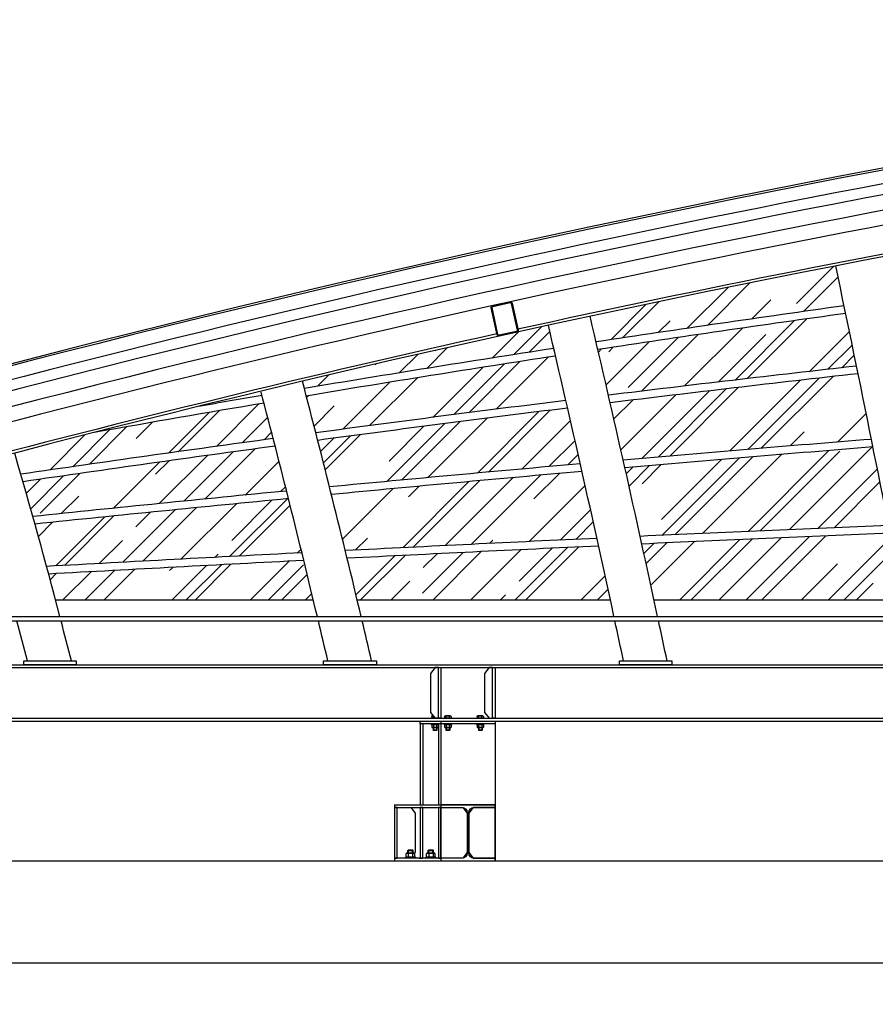
# Model space of a CAD drawing. Extents: x -85011 to 50054, y 32553 to 75655.
# Drawn here: x -67626 to -67185, y 40037 to 40545 of the extents above; entities that cross this region are included whole.
import ezdxf

# ---------------------------------------------------------------- set-up
doc = ezdxf.new("R2010")
doc.units = 0
doc.header["$LTSCALE"] = 5
doc.header["$MEASUREMENT"] = 0
for name, color, linetype in [('INFISSI', 1, 'CONTINUOUS'), ('PROSPETTI-SOTTILI', 11, 'CONTINUOUS'), ('TRATTEGGI-CA', 11, 'CONTINUOUS'), ('TRAVI-MET-SOTTILI', 11, 'CONTINUOUS'), ('VETRI', 253, 'CONTINUOUS')]:
    doc.layers.add(name, color=color, linetype=linetype)
pattern_1 = [(45, (-115370.523, 48885.03), (25.455844, 67.882251), [450, -60, 150, -30]), (45, (-115352.916, 48923.85), (-49.426764, 7.000357), [90, -9.9, 180, -22.5]), (45, (-115377.947, 48913.668), (96.0958116, 124.521504), [240, -42, 120, -30])]

msp = doc.modelspace()

# ---------------------------------------------------------------- hatches: boundary and pattern name
at = {"layer": 'TRATTEGGI-CA'}
h = msp.add_hatch(dxfattribs=at)
h.set_pattern_fill('ANSI31', color=256, scale=50, style=0)
h.set_pattern_definition([(45, (-76941.385, 41778.876), (-4.4194174, 4.4194174), [])])
h.paths.add_polyline_path([(-68049.12385, 40068.75343), (-68034.12385, 40068.75343), (-68034.12385, 40101.25343), (-67987.12385, 40101.25343), (-67987.12385, 40048.75343), (-67915.12385, 40048.75343), (-67915.12385, 39996.25343), (-67843.12385, 39996.25343), (-67843.12385, 39943.75343), (-67826.12385, 39943.75343), (-67826.12385, 39691.25343), (-68024.12385, 39691.25343), (-68024.12385, 39685.25343), (-68036.12385, 39685.25343), (-68036.12385, 39691.25343), (-68049.12385, 39691.25343), (-68049.12385, 39779.25343), (-68079.12385, 39779.25343), (-68079.12385, 39626.25343), (-68049.12385, 39626.25343), (-68049.12385, 39641.25343), (-68029.12385, 39641.25343), (-68029.12385, 39671.25343), (-67559.12385, 39671.25343), (-67559.12385, 39636.25343), (-67529.12385, 39636.25343), (-67529.12385, 39691.25343), (-67529.12385, 39733.75343), (-67483.12385, 39733.75343), (-67483.12385, 39681.25343), (-67411.12385, 39681.25343), (-67411.12385, 39628.75343), (-67339.12385, 39628.75343), (-67339.12385, 39576.25343), (-67279.12385, 39576.25343), (-67279.12385, 39532.50343), (-67249.12385, 39532.50343), (-67249.12385, 39586.25343), (-67329.12385, 39586.25343), (-67329.12385, 39638.75343), (-67401.12385, 39638.75343), (-67401.12385, 39691.25343), (-67473.12385, 39691.25343), (-67473.12385, 39743.75343), (-67545.12385, 39743.75343), (-67545.12385, 39796.25343), (-67617.12385, 39796.25343), (-67617.12385, 39848.75343), (-67689.12385, 39848.75343), (-67689.12385, 39901.25343), (-67761.12385, 39901.25343), (-67761.12385, 39953.75343), (-67833.12385, 39953.75343), (-67833.12385, 40006.25343), (-67905.12385, 40006.25343), (-67905.12385, 40058.75343), (-67977.12385, 40058.75343), (-67977.12385, 40111.25343), (-68049.12385, 40111.25343), (-68049.12385, 40186.25343), (-68046.62385, 40186.25343), (-68046.62385, 40226.25343, 0.102798185), (-68085.12385, 40218.25343), (-68085.12385, 40186.25343), (-68079.12385, 40186.25343), (-68079.12385, 40127.25343), (-68085.12385, 40127.25343), (-68085.12385, 40093.25343), (-68079.12385, 40093.25343), (-68079.12385, 39991.75343), (-68049.12385, 39991.75343)])
h.paths.add_polyline_path([(-67814.12385, 39943.75343), (-67771.12385, 39943.75343), (-67771.12385, 39891.25343), (-67699.12385, 39891.25343), (-67699.12385, 39838.75343), (-67627.12385, 39838.75343), (-67627.12385, 39786.25343), (-67555.12385, 39786.25343), (-67555.12385, 39733.75343), (-67541.12385, 39733.75343), (-67541.12385, 39691.25343), (-67814.12385, 39691.25343)], flags=16)
at = {"layer": 'VETRI'}
h = msp.add_hatch(dxfattribs=at)
h.set_pattern_fill('AR-RROOF', color=256, scale=30, angle=45, style=0)
h.set_pattern_definition(pattern_1)
h.paths.add_polyline_path([(-67056.12363, 40440.62247, 0.003490322), (-67183.20089, 40421.41876, -0.000470608), (-67178.85714, 40400.61762, -0.003023372), (-67052.576, 40417.1751, -0.001470033)])
h.paths.add_polyline_path([(-67051.96375, 40413.2205, 0.003019653), (-67178.04196, 40396.692, -0.000626995), (-67172.32545, 40368.96383, -0.0024338), (-67047.02308, 40382.20883, -0.001946644)])
h.paths.add_polyline_path([(-67046.37518, 40378.25386, 0.002431485), (-67171.52001, 40365.02853, -0.000780752), (-67164.51119, 40330.47821, -0.001733609), (-67039.8727, 40339.84482, -0.002414844)])
h.paths.add_polyline_path([(-67039.18045, 40335.88417, 0.001732574), (-67163.71707, 40326.5283, -0.000931207), (-67155.51347, 40285.28867, -0.0009247), (-67030.90942, 40290.24547, -0.002875221)])
h.paths.add_polyline_path([(-67030.16342, 40286.27088, 0.000924546), (-67154.73197, 40281.31774, -0.00079852), (-67147.83236, 40245.9277), (-67022.35734, 40245.9277, -0.002547248)])
h.paths.add_polyline_path([(-67176.9703, 40280.38495, 0.000950716), (-67305.0412, 40274.72666, -0.00088776), (-67298.7643, 40245.9277), (-67170.24043, 40245.9277, 0.000779043)])
h.paths.add_polyline_path([(-67185.80528, 40324.77826, 0.001781798), (-67313.79629, 40314.09925, -0.00109258), (-67305.91358, 40278.69069, -0.00095127), (-67177.75294, 40284.35543, 0.000914594)])
h.paths.add_polyline_path([(-67193.47503, 40362.58133, 0.002488636), (-67321.39645, 40347.56699, -0.000912104), (-67314.683, 40318.03719, -0.001782684), (-67186.60023, 40328.72751, 0.000766539)])
h.paths.add_polyline_path([(-67199.88379, 40393.67101, 0.00306844), (-67327.74625, 40375.04896, -0.000728409), (-67322.2961, 40351.48671, -0.002489697), (-67194.28105, 40366.51594, 0.000615254)])
h.paths.add_polyline_path([(-67204.99883, 40418.17229, 0.004701938), (-67331.76623, 40392.23096, -0.000410635), (-67328.65709, 40378.95648, -0.003069572), (-67200.69938, 40397.596, 0.000466442)])
h.paths.add_polyline_path([(-67350.46947, 40375.61883, 0.000371087), (-67353.27325, 40387.58271, 0.004729356), (-67480.17324, 40358.68382, -0.000174575), (-67479.20075, 40354.96624, -0.003094955)])
h.paths.add_polyline_path([(-67349.55796, 40371.71207, 0.003093659), (-67478.18712, 40351.08005, -0.000890791), (-67473.27916, 40332.09653, -0.002513093), (-67344.2477, 40348.77963, 0.000710863)])
h.paths.add_polyline_path([(-67343.3471, 40344.86074, 0.002511927), (-67472.27939, 40328.19493, -0.001124465), (-67466.19817, 40304.20241, -0.00180234), (-67336.79851, 40316.09819, 0.000890831)])
h.paths.add_polyline_path([(-67335.91049, 40312.16103, 0.001801402), (-67465.21444, 40300.27819, -0.001354716), (-67458.0527, 40271.33162, -0.000963927), (-67328.21396, 40277.65509, 0.001067655)])
h.paths.add_polyline_path([(-67327.3398, 40273.6916, 0.000963359), (-67457.0868, 40267.37539, -0.001002425), (-67451.90435, 40245.9277), (-67321.27351, 40245.9277, 0.000858225)])
h = msp.add_hatch(dxfattribs=at)
h.set_pattern_fill('AR-RROOF', color=256, scale=30, angle=45, style=0)
h.set_pattern_definition(pattern_1)
h.paths.add_polyline_path([(-67499.96926, 40347.42434, 0.002109615), (-67587.50118, 40332.25926, 0.00154308), (-67628.61986, 40321.64941, -0.000927119), (-67625.44898, 40310.72324, -0.002540269), (-67495.23062, 40329.12694, 0.000862134)])
h.paths.add_polyline_path([(-67494.22916, 40325.22638, 0.00253882), (-67624.33372, 40306.84393, -0.00151851), (-67619.25137, 40288.91631, -0.001824787), (-67488.34711, 40302.07191, 0.001089692)])
h.paths.add_polyline_path([(-67487.3611, 40298.14866, 0.001823704), (-67618.15912, 40285.00844, -0.001845211), (-67612.1589, 40263.17478, -0.000978233), (-67480.42378, 40270.1914, 0.00131389)])
h.paths.add_polyline_path([(-67479.45483, 40266.23584, 0.000977625), (-67611.09262, 40259.22756, -0.001121788), (-67607.54136, 40245.9277), (-67474.52918, 40245.9277, 0.000953174)])
h.paths.add_polyline_path([(-67633.54482, 40257.98068, 0.000993894), (-67767.33903, 40250.23889, -0.000938604), (-67766.04392, 40245.9277), (-67630.30431, 40245.9277, 0.001024433)])
h.paths.add_polyline_path([(-67640.35218, 40282.6832, 0.001850183), (-67772.9299, 40268.21336, -0.003067251), (-67768.53671, 40254.17434, -0.000994707), (-67634.61732, 40261.92699, 0.001767493)])
h.paths.add_polyline_path([(-67646.29402, 40303.6081, 0.002173584), (-67757.49961, 40286.63024, 0.000741011), (-67777.11764, 40281.06321, -0.001967238), (-67774.17893, 40272.09775, -0.001851901), (-67641.44923, 40286.58972, 0.00145236)])
h.paths.add_polyline_path([(-67649.90402, 40316.05096, 0.002818734), (-67724.77845, 40295.77601, -0.001511392), (-67647.41293, 40307.48594, 0.000732142)])
h.paths.add_polyline_path([(-67798.28159, 40274.98695, 0.001208464), (-67830.20998, 40265.68118, -0.00047078), (-67796.49035, 40269.56397, 0.00121308)])
h.paths.add_polyline_path([(-67795.22611, 40265.68232, 0.00080246), (-67852.68547, 40259.02993, 0.001648561), (-67896.12385, 40245.93847), (-67896.12385, 40245.9277), (-67789.0214, 40245.9277, 0.004398175)])

# ---------------------------------------------------------------- linework, layer by layer
at = {"layer": 'INFISSI'}
for p, q in [((-67607.54136, 40245.9277), (-67474.52918, 40245.9277)), ((-67451.90435, 40245.9277), (-67321.27351, 40245.9277)), ((-67298.7643, 40245.9277), (-67170.24043, 40245.9277))]:
    msp.add_line(p, q, dxfattribs=at)
for centre, radius, start, end in [((-65746.60502, 29966.91294), 10531.54972, 97.93619889, 98.639690798), ((-65746.60502, 29966.91294), 10527.54972, 97.934752022, 98.637984517), ((-65746.60502, 29966.91294), 10531.54972, 98.759739971, 99.469049056), ((-65746.60502, 29966.91294), 10527.54972, 98.758075076, 99.467087131), ((-65749.15544, 27504.59772), 12942.84854, 96.410691621, 96.98128686), ((-65749.15544, 27504.59772), 12938.84854, 96.409090072, 96.97944226), ((-65746.60502, 29966.91294), 10531.54972, 99.589217359, 99.770113515), ((-65746.60502, 29966.91294), 10527.54972, 99.58729361, 100.070780956), ((-65749.15544, 27504.59772), 12942.84854, 97.079198958, 97.655156286), ((-65749.15544, 27504.59772), 12938.84854, 97.077380036, 97.653070019), ((-65749.15544, 27504.59772), 12942.84854, 97.753216812, 98.335402315), ((-65749.15544, 27504.59772), 12938.84854, 97.751152849, 98.333006208), ((-65751.45755, 22361.3716), 18024.5808, 94.566805168, 94.975365854), ((-65751.45755, 22361.3716), 18020.5808, 94.565285447, 94.973643078), ((-65751.45755, 22361.3716), 18024.5808, 95.04593539, 95.459000937), ((-65751.45755, 22361.3716), 18020.5808, 95.044223924, 95.457074376), ((-65751.45755, 22361.3716), 18024.5808, 95.529732031, 95.947941982), ((-65751.45755, 22361.3716), 18020.5808, 95.52781365, 95.945775431), ((-65753.10436, 6600.0976), 33714.37155, 92.421835508, 92.639850479), ((-65753.10436, 6600.0976), 33710.37155, 92.420791644, 92.638679632), ((-65753.10436, 6600.0976), 33714.37155, 92.677789634, 92.898705326), ((-65753.10436, 6600.0976), 33714.37155, 92.936773132, 93.160967449), ((-65753.10436, 6600.0976), 33710.37155, 92.676620224, 92.897405781), ((-65753.10436, 6600.0976), 33710.37155, 92.93547287, 93.15952784)]:
    msp.add_arc(centre, radius, start, end, dxfattribs=at)
at = {"layer": 'PROSPETTI-SOTTILI'}
for p, q in [((-67977.12385, 40111.25343), (-66245.52419, 40111.25343)), ((-67905.12385, 40058.75343), (-65641.12385, 40058.75343))]:
    msp.add_line(p, q, dxfattribs=at)
at = {"layer": 'TRAVI-MET-SOTTILI'}
for p, q in [((-67885.12385, 40237.35343), (-66935.4571, 40237.35343)), ((-67885.12385, 40235.15343), (-66935.4571, 40235.15343)), ((-67979.12385, 40212.42813), (-66725.5066, 40212.42813)), ((-67979.12385, 40211.02813), (-65958.82236, 40211.02813)), ((-67979.12385, 40184.82813), (-65799.76385, 40184.82813)), ((-67979.12385, 40183.42813), (-65799.76385, 40183.42813)), ((-67413.4515, 40185.81209), (-67413.4515, 40184.86709)), ((-67411.77834, 40184.86709), (-67413.4515, 40184.86709)), ((-67413.225, 40184.86709), (-67413.225, 40184.82709)), ((-67410.325, 40184.82709), (-67413.225, 40184.82709)), ((-67412.74131, 40186.12709), (-67413.03237, 40186.12709)), ((-67412.61325, 40184.86709), (-67412.61325, 40185.81209)), ((-67408.70456, 40183.42813), (-67408.70456, 40182.02813)), ((-67406.82653, 40185.81209), (-67406.82653, 40184.86709)), ((-67403.47353, 40184.86709), (-67406.82653, 40184.86709)), ((-67406.60003, 40184.86709), (-67406.60003, 40184.82709)), ((-67403.70003, 40184.82709), (-67406.60003, 40184.82709)), ((-67403.89266, 40186.12709), (-67406.40741, 40186.12709)), ((-67405.98828, 40184.86709), (-67405.98828, 40185.81209)), ((-67404.31178, 40184.86709), (-67404.31178, 40185.81209)), ((-67403.70003, 40184.86709), (-67403.70003, 40184.82709)), ((-67403.47353, 40185.81209), (-67403.47353, 40184.86709)), ((-67390.09005, 40185.81313), (-67390.09005, 40184.86813)), ((-67386.73705, 40184.86813), (-67390.09005, 40184.86813)), ((-67389.86355, 40184.86813), (-67389.86355, 40184.82813)), ((-67386.96355, 40184.82813), (-67389.86355, 40184.82813)), ((-67387.15617, 40186.12813), (-67389.67092, 40186.12813)), ((-67389.2518, 40184.86813), (-67389.2518, 40185.81313)), ((-67387.5753, 40184.86813), (-67387.5753, 40185.81313)), ((-67386.96355, 40184.86813), (-67386.96355, 40184.82813)), ((-67386.73705, 40185.81313), (-67386.73705, 40184.86813)), ((-67419.37812, 40182.03471), (-67419.37812, 40140.25343)), ((-67418.07639, 40182.03471), (-67418.07639, 40140.25343)), ((-67413.4515, 40181.31209), (-67413.4515, 40180.34209)), ((-67410.51762, 40181.62709), (-67413.03237, 40181.62709)), ((-67410.51762, 40180.02709), (-67413.03237, 40180.02709)), ((-67412.775, 40180.02709), (-67412.775, 40178.70709)), ((-67410.775, 40178.70709), (-67412.775, 40178.70709)), ((-67412.525, 40178.52709), (-67412.775, 40178.70709)), ((-67412.61325, 40181.31209), (-67412.61325, 40180.34209)), ((-67412.525, 40180.02709), (-67412.525, 40178.52709)), ((-67411.025, 40178.52709), (-67412.525, 40178.52709)), ((-67411.025, 40180.02709), (-67411.025, 40178.52709)), ((-67410.775, 40178.70709), (-67411.025, 40178.52709)), ((-67410.93675, 40181.31209), (-67410.93675, 40180.34209)), ((-67410.775, 40180.02709), (-67410.775, 40178.70709)), ((-67410.0985, 40181.31209), (-67410.0985, 40180.34209)), ((-67410.00629, 40182.02813), (-67410.00629, 40140.25343)), ((-67408.70456, 40182.02813), (-67408.70456, 40140.25343)), ((-67406.82653, 40181.31209), (-67406.82653, 40180.34209)), ((-67403.89266, 40181.62709), (-67406.40741, 40181.62709)), ((-67403.89266, 40180.02709), (-67406.40741, 40180.02709)), ((-67406.15003, 40180.02709), (-67406.15003, 40178.70709)), ((-67405.90003, 40178.52709), (-67406.15003, 40178.70709)), ((-67404.15003, 40178.70709), (-67406.15003, 40178.70709)), ((-67405.98828, 40181.31209), (-67405.98828, 40180.34209)), ((-67405.90003, 40180.02709), (-67405.90003, 40178.52709)), ((-67404.40003, 40178.52709), (-67405.90003, 40178.52709)), ((-67404.40003, 40180.02709), (-67404.40003, 40178.52709)), ((-67404.15003, 40178.70709), (-67404.40003, 40178.52709)), ((-67404.31178, 40181.31209), (-67404.31178, 40180.34209)), ((-67404.15003, 40180.02709), (-67404.15003, 40178.70709)), ((-67403.47353, 40181.31209), (-67403.47353, 40180.34209)), ((-67390.09005, 40181.31313), (-67390.09005, 40180.34313)), ((-67387.15617, 40181.62813), (-67389.67092, 40181.62813)), ((-67387.15617, 40180.02813), (-67389.67092, 40180.02813)), ((-67389.41355, 40180.02813), (-67389.41355, 40178.70813)), ((-67389.16355, 40178.52813), (-67389.41355, 40178.70813)), ((-67387.41355, 40178.70813), (-67389.41355, 40178.70813)), ((-67389.2518, 40181.31313), (-67389.2518, 40180.34313)), ((-67389.16355, 40180.02813), (-67389.16355, 40178.52813)), ((-67387.66355, 40178.52813), (-67389.16355, 40178.52813)), ((-67387.66355, 40180.02813), (-67387.66355, 40178.52813)), ((-67387.41355, 40178.70813), (-67387.66355, 40178.52813)), ((-67387.5753, 40181.31313), (-67387.5753, 40180.34313)), ((-67387.41355, 40180.02813), (-67387.41355, 40178.70813)), ((-67386.73705, 40181.31313), (-67386.73705, 40180.34313)), ((-67380.81043, 40182.02813), (-67380.81043, 40111.25343)), ((-67432.62805, 40140.25343), (-67380.81043, 40140.25343)), ((-67432.62805, 40140.25343), (-67432.62805, 40138.85343)), ((-67432.62805, 40138.85343), (-67408.70456, 40138.85343)), ((-67408.70456, 40138.85343), (-67408.70456, 40112.65343)), ((-67425.79822, 40116.68143), (-67425.46072, 40116.92443)), ((-67425.79822, 40115.35343), (-67425.79822, 40116.68143)), ((-67425.79822, 40116.68143), (-67423.09822, 40116.68143)), ((-67425.46072, 40115.35343), (-67425.46072, 40116.92443)), ((-67425.46072, 40116.92443), (-67423.43572, 40116.92443)), ((-67423.43572, 40115.35343), (-67423.43572, 40116.92443)), ((-67423.43572, 40116.92443), (-67423.09822, 40116.68143)), ((-67423.09822, 40115.35343), (-67423.09822, 40116.68143)), ((-67415.24231, 40116.68143), (-67414.90481, 40116.92443)), ((-67415.24231, 40115.35343), (-67415.24231, 40116.68143)), ((-67415.24231, 40116.68143), (-67412.54231, 40116.68143)), ((-67414.90481, 40115.35343), (-67414.90481, 40116.92443)), ((-67414.90481, 40116.92443), (-67412.87981, 40116.92443)), ((-67412.87981, 40115.35343), (-67412.87981, 40116.92443)), ((-67412.87981, 40116.92443), (-67412.54231, 40116.68143)), ((-67412.54231, 40115.35343), (-67412.54231, 40116.68143)), ((-67408.70456, 40112.65343), (-67432.62805, 40112.65343)), ((-67432.62805, 40112.65343), (-67432.62805, 40111.25343)), ((-67426.72972, 40113.5821), (-67426.72972, 40114.92475)), ((-67426.15934, 40115.35343), (-67422.73709, 40115.35343)), ((-67426.15934, 40113.15343), (-67422.73709, 40113.15343)), ((-67425.58897, 40114.92475), (-67425.58897, 40113.5821)), ((-67423.30747, 40114.92475), (-67423.30747, 40113.5821)), ((-67422.16672, 40113.5821), (-67422.16672, 40114.92475)), ((-67416.17381, 40113.5821), (-67416.17381, 40114.92475)), ((-67415.60343, 40115.35343), (-67412.18118, 40115.35343)), ((-67415.60343, 40113.15343), (-67412.18118, 40113.15343)), ((-67415.03306, 40114.92475), (-67415.03306, 40113.5821)), ((-67412.75156, 40114.92475), (-67412.75156, 40113.5821)), ((-67411.61081, 40113.5821), (-67411.61081, 40114.92475))]:
    msp.add_line(p, q, dxfattribs=at)
for points in [[(-67382.06891, 40397.6375), (-67373.08577, 40399.62325, -0.414213562), (-67372.01272, 40398.93873), (-67368.94775, 40385.07345, -0.414213562), (-67369.63228, 40384.0004), (-67378.61542, 40382.01465, -0.414213562), (-67379.68846, 40382.69918), (-67382.75343, 40396.56445, -0.414213562)], [(-67381.98257, 40397.24693), (-67372.99943, 40399.23268, -0.414213562), (-67372.4033, 40398.85239), (-67369.33833, 40384.98711, -0.414213562), (-67369.71862, 40384.39098), (-67378.70176, 40382.40522, -0.414213562), (-67379.29789, 40382.78551), (-67382.36286, 40396.65079, -0.414213562)]]:
    msp.add_lwpolyline(points, format="xyb", close=True, dxfattribs=at)
for points in [[(-67623.87678, 40212.42813), (-67623.87678, 40214.42813), (-67596.87879, 40214.42813), (-67596.87879, 40212.42813)], [(-67469.22114, 40212.42813), (-67469.22114, 40214.42813), (-67441.99153, 40214.42813), (-67441.99153, 40212.42813)], [(-67316.58638, 40212.42813), (-67316.58638, 40214.42813), (-67289.59747, 40214.42813), (-67289.59747, 40212.42813)], [(-67408.70456, 40184.82813), (-67410.00629, 40184.82813), (-67410.00629, 40211.02813), (-67408.70456, 40211.02813)], [(-67380.81043, 40184.82813), (-67382.11215, 40184.82813), (-67382.11215, 40211.02813), (-67380.81043, 40211.02813)], [(-67419.37812, 40183.43471), (-67380.81043, 40183.42813), (-67380.81043, 40182.02813), (-67419.37812, 40182.03471)], [(-67407.05003, 40182.02709), (-67403.25003, 40182.02709), (-67403.25003, 40181.62709), (-67407.05003, 40181.62709)], [(-67390.31355, 40182.02813), (-67386.51355, 40182.02813), (-67386.51355, 40181.62813), (-67390.31355, 40181.62813)], [(-67432.62805, 40112.65343), (-67431.22805, 40112.65343), (-67431.22805, 40138.85343), (-67432.62805, 40138.85343)], [(-67419.37812, 40112.65343), (-67418.07639, 40112.65343), (-67418.07639, 40138.85343), (-67419.37812, 40138.85343)], [(-67410.00629, 40112.65343), (-67408.70456, 40112.65343), (-67408.70456, 40138.85343), (-67410.00629, 40138.85343)], [(-67421.84822, 40112.65343), (-67427.04822, 40112.65343), (-67427.04822, 40113.15343), (-67421.84822, 40113.15343)], [(-67411.29231, 40112.65343), (-67416.49231, 40112.65343), (-67416.49231, 40113.15343), (-67411.29231, 40113.15343)]]:
    msp.add_lwpolyline(points, close=True, dxfattribs=at)
at = {"layer": 'TRAVI-MET-SOTTILI', "flags": 128}
for points in [[(-67410.00629, 40211.02813), (-67411.74856, 40211.02813), (-67414.04134, 40208.02813), (-67414.04134, 40187.82813), (-67411.74856, 40184.82813), (-67410.00629, 40184.82813), (-67410.00629, 40211.02813)], [(-67382.11215, 40211.02813), (-67383.85443, 40211.02813), (-67386.14721, 40208.02813), (-67386.14721, 40187.82813), (-67383.85443, 40184.82813), (-67382.11215, 40184.82813), (-67382.11215, 40211.02813)], [(-67424.31423, 40112.65343), (-67431.22805, 40112.65343), (-67431.22805, 40138.85343)], [(-67431.22805, 40138.85343), (-67424.31423, 40138.85343), (-67422.02145, 40135.85343), (-67422.02145, 40115.65343), (-67422.34204, 40115.23395)], [(-67420.02011, 40112.65343), (-67420.02011, 40112.65343), (-67418.07639, 40112.65343), (-67418.07639, 40138.85343)], [(-67408.70456, 40138.85343), (-67397.47527, 40138.85343), (-67395.1825, 40135.85343), (-67395.1825, 40115.65343), (-67397.47527, 40112.65343), (-67408.70456, 40112.65343), (-67408.70456, 40138.85343)], [(-67380.81043, 40138.85343), (-67392.03972, 40138.85343), (-67394.3325, 40135.85343), (-67394.3325, 40115.65343), (-67392.03972, 40112.65343), (-67380.81043, 40112.65343), (-67380.81043, 40138.85343)]]:
    msp.add_lwpolyline(points, dxfattribs=at)
at = {"layer": 'TRAVI-MET-SOTTILI'}
msp.add_lwpolyline([(-67410.00629, 40181.62709), (-67413.675, 40181.62709), (-67413.675, 40182.02709), (-67410.00629, 40182.02709)], dxfattribs=at)
at = {"layer": 'TRAVI-MET-SOTTILI', "flags": 128}
msp.add_lwpolyline([(-67380.81043, 40111.25343), (-67380.81043, 40112.65343), (-67391.6325, 40112.65343, -0.414213562), (-67394.3325, 40115.35343), (-67394.3325, 40136.15343, -0.414213562), (-67391.6325, 40138.85343), (-67380.81043, 40138.85343), (-67380.81043, 40140.25343), (-67408.70456, 40140.25343), (-67408.70456, 40138.85343), (-67397.8825, 40138.85343, -0.414213562), (-67395.1825, 40136.15343), (-67395.1825, 40115.35343, -0.414213562), (-67397.8825, 40112.65343), (-67408.70456, 40112.65343), (-67408.70456, 40111.25343)], format="xyb", close=True, dxfattribs=at)
at = {"layer": 'TRAVI-MET-SOTTILI'}
for centre, radius, start, end in [((-65889.12385, 33665.18236), 6880, 90, 107.674377252), ((-65889.12385, 33665.18236), 6925, 98.023611791, 107.883401223), ((-65889.12385, 33665.18236), 6924, 98.024371028, 107.883401223), ((-65889.12385, 33665.18236), 6917, 99.524938127, 106.633285032), ((-65889.12385, 33665.18236), 6911.5, 99.524942148, 108.002456579), ((-65889.12385, 33665.18236), 6903.5, 99.524948009, 107.890960959), ((-65889.12385, 33665.18236), 6896, 99.524953515, 106.595859997), ((-65889.12385, 33665.18236), 6881.35, 99.989146289, 102.419195984), ((-78231.15973, 38103.49989), 11266.49602, 10.917663189, 11.855691119), ((-75411.89958, 38492.70457), 8300.40695, 12.13339038, 13.22922178), ((-75411.89958, 38492.70457), 8278.40695, 12.166127889, 13.231968955), ((-65889.12385, 33665.18236), 6881.35, 102.510784647, 104.9656294), ((-72803.44067, 38964.17502), 5502.89296, 13.37746521, 14.67961335), ((-72803.44067, 38964.17502), 5480.89296, 13.43216531, 14.67970391), ((-70573.30157, 39461.14964), 3067.83477, 14.65591093, 16.28950604), ((-70573.30157, 39461.14964), 3045.83477, 14.31864289, 14.72137449), ((-70573.30157, 39461.14964), 3067.83477, 14.21379333, 14.61344535), ((-72803.44067, 38964.17502), 5480.89296, 13.18589604, 13.40852147), ((-72803.44067, 38964.17502), 5502.89296, 13.13223525, 13.35392125), ((-75411.89958, 38492.70457), 8278.40695, 12.003863167, 12.150552067), ((-75411.89958, 38492.70457), 8300.40695, 11.97157537, 12.117857749)]:
    msp.add_arc(centre, radius, start, end, dxfattribs=at)
at = {"layer": 'TRAVI-MET-SOTTILI', "extrusion": (0, 0, -1)}
for centre, major_axis, ratio, end_param in [((-67413.03237, 40185.81209), (0.41913, 0), 0.751565762, 6.283185307), ((-67411.775, 40185.81209), (0.83825, 0), 0.375782881, 3.450112828), ((-67406.40741, 40185.81209), (0.41913, 0), 0.751565762, 6.283185307), ((-67405.15003, 40185.81209), (0.83825, 0), 0.375782881, 6.283185307), ((-67403.89266, 40185.81209), (0.41913, 0), 0.751565762, 6.283185307), ((-67389.67092, 40185.81313), (0.41913, 0), 0.751565762, 6.283185307), ((-67388.41355, 40185.81313), (0.83825, 0), 0.375782881, 6.283185307), ((-67387.15617, 40185.81313), (0.41913, 0), 0.751565762, 6.283185307), ((-67413.03237, 40181.31209), (0.41913, 0), 0.751565762, 6.283185307), ((-67411.775, 40181.31209), (0.83825, 0), 0.375782881, 6.283185307), ((-67410.51762, 40181.31209), (0.41913, 0), 0.751565762, 6.283185307), ((-67406.40741, 40181.31209), (0.41913, 0), 0.751565762, 6.283185307), ((-67405.15003, 40181.31209), (0.83825, 0), 0.375782881, 6.283185307), ((-67403.89266, 40181.31209), (0.41913, 0), 0.751565762, 6.283185307), ((-67389.67092, 40181.31313), (0.41913, 0), 0.751565762, 6.283185307), ((-67388.41355, 40181.31313), (0.83825, 0), 0.375782881, 6.283185307), ((-67387.15617, 40181.31313), (0.41913, 0), 0.751565762, 6.283185307), ((-67426.15934, 40113.5821), (-0.57038, 0), 0.751565762, 6.283185307), ((-67424.44822, 40113.5821), (-1.14075, 0), 0.375782881, 6.283185307), ((-67422.73709, 40113.5821), (-0.57038, 0), 0.751565762, 6.283185307), ((-67415.60343, 40113.5821), (-0.57038, 0), 0.751565762, 6.283185307), ((-67413.89231, 40113.5821), (-1.14075, 0), 0.375782881, 6.283185307), ((-67412.18118, 40113.5821), (-0.57038, 0), 0.751565762, 6.283185307)]:
    msp.add_ellipse(centre, major_axis=major_axis, ratio=ratio, start_param=3.141592654, end_param=end_param, dxfattribs=at)
at = {"layer": 'TRAVI-MET-SOTTILI'}
for centre, major_axis, ratio in [((-67413.03237, 40180.34209), (0.41913, 0), 0.751565762), ((-67411.775, 40180.34209), (0.83825, 0), 0.375782881), ((-67410.51762, 40180.34209), (0.41913, 0), 0.751565762), ((-67406.40741, 40180.34209), (0.41913, 0), 0.751565762), ((-67405.15003, 40180.34209), (0.83825, 0), 0.375782881), ((-67403.89266, 40180.34209), (0.41913, 0), 0.751565762), ((-67389.67092, 40180.34313), (0.41913, 0), 0.751565762), ((-67388.41355, 40180.34313), (0.83825, 0), 0.375782881), ((-67387.15617, 40180.34313), (0.41913, 0), 0.751565762), ((-67426.15934, 40114.92475), (-0.57038, 0), 0.751565762), ((-67424.44822, 40114.92475), (-1.14075, 0), 0.375782881), ((-67422.73709, 40114.92475), (-0.57038, 0), 0.751565762), ((-67415.60343, 40114.92475), (-0.57038, 0), 0.751565762), ((-67413.89231, 40114.92475), (-1.14075, 0), 0.375782881), ((-67412.18118, 40114.92475), (-0.57038, 0), 0.751565762)]:
    msp.add_ellipse(centre, major_axis=major_axis, ratio=ratio, start_param=3.141592654, end_param=6.283185307, dxfattribs=at)

doc.saveas('drawing.dxf')
